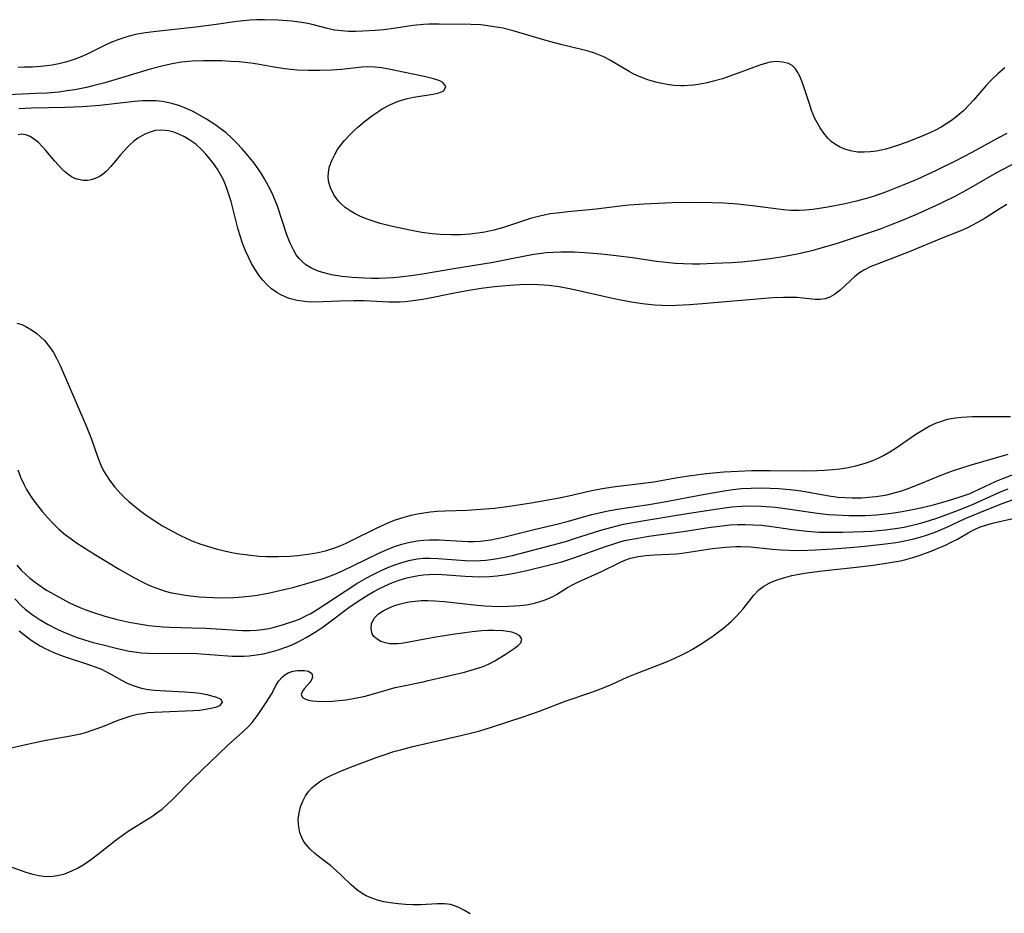
# Model space of a CAD drawing. Units: inches. Extents: x 2109395 to 2114767, y 159893 to 165330.
# Drawn here: x 2110621 to 2110723, y 161335 to 161428 of the extents above; entities that cross this region are included whole.
import ezdxf

# ---------------------------------------------------------------- set-up
doc = ezdxf.new("R2010")
doc.units = ezdxf.units.IN
doc.header["$MEASUREMENT"] = 0
doc.layers.add('c_16_T15S_R20E', color=223, linetype='Continuous')

msp = doc.modelspace()

# ---------------------------------------------------------------- linework, layer by layer
at = {"layer": 'c_16_T15S_R20E'}
for points in [[(2110722.76, 161422.55, 964), (2110722.03, 161421.93, 964), (2110721.35, 161421.27, 964), (2110720.85, 161420.72, 964), (2110719.53, 161419.18, 964), (2110719.12, 161418.74, 964), (2110718.47, 161418.09, 964), (2110717.91, 161417.59, 964), (2110717.35, 161417.16, 964), (2110716.76, 161416.77, 964), (2110716.17, 161416.41, 964), (2110715.58, 161416.1, 964), (2110714.98, 161415.81, 964), (2110714.03, 161415.4, 964), (2110712.52, 161414.81, 964), (2110711.63, 161414.49, 964), (2110710.43, 161414.13, 964), (2110709.46, 161413.92, 964), (2110708.82, 161413.83, 964), (2110708.18, 161413.79, 964), (2110707.47, 161413.81, 964), (2110706.76, 161413.93, 964), (2110706.17, 161414.11, 964), (2110705.6, 161414.35, 964), (2110705.08, 161414.67, 964), (2110704.76, 161414.91, 964), (2110704.39, 161415.27, 964), (2110703.98, 161415.77, 964), (2110703.61, 161416.31, 964), (2110703.33, 161416.8, 964), (2110703.07, 161417.31, 964), (2110702.72, 161418.13, 964), (2110702.52, 161418.7, 964), (2110701.93, 161420.58, 964), (2110701.72, 161421.16, 964), (2110701.49, 161421.7, 964), (2110701.24, 161422.18, 964), (2110701.04, 161422.45, 964), (2110700.7, 161422.78, 964), (2110700.31, 161422.99, 964), (2110699.73, 161423.15, 964), (2110699.07, 161423.2, 964), (2110698.4, 161423.12, 964), (2110698.04, 161423.04, 964), (2110697.35, 161422.83, 964), (2110695.39, 161422.09, 964), (2110694.15, 161421.65, 964), (2110693.46, 161421.42, 964), (2110692.42, 161421.13, 964), (2110691.88, 161421, 964), (2110691.16, 161420.86, 964), (2110690.45, 161420.75, 964), (2110689.46, 161420.69, 964), (2110689.14, 161420.69, 964), (2110688.43, 161420.73, 964), (2110687.72, 161420.82, 964), (2110687.01, 161420.95, 964), (2110686.57, 161421.06, 964), (2110685.74, 161421.31, 964), (2110685.28, 161421.47, 964), (2110684.82, 161421.66, 964), (2110684.29, 161421.9, 964), (2110683.78, 161422.17, 964), (2110681.86, 161423.3, 964), (2110681.22, 161423.64, 964), (2110680.71, 161423.87, 964), (2110680.18, 161424.08, 964), (2110679.52, 161424.29, 964), (2110678.85, 161424.46, 964), (2110676.83, 161424.94, 964), (2110675.54, 161425.28, 964), (2110674.47, 161425.58, 964), (2110671.77, 161426.38, 964), (2110670.68, 161426.65, 964), (2110670.04, 161426.77, 964), (2110668.9, 161426.95, 964), (2110668.4, 161427, 964), (2110667.36, 161427.05, 964), (2110664.08, 161427.09, 964), (2110663, 161427.07, 964), (2110662.44, 161427.04, 964), (2110661.38, 161426.93, 964), (2110659.34, 161426.62, 964), (2110658.32, 161426.5, 964), (2110657.44, 161426.42, 964), (2110656.14, 161426.34, 964), (2110655.4, 161426.32, 964), (2110654.66, 161426.32, 964), (2110653.93, 161426.37, 964), (2110653.21, 161426.47, 964), (2110652.48, 161426.62, 964), (2110650.76, 161427.07, 964), (2110650.23, 161427.18, 964), (2110649.54, 161427.3, 964), (2110648.78, 161427.39, 964), (2110647.38, 161427.5, 964), (2110645.96, 161427.54, 964), (2110645.15, 161427.53, 964), (2110644.44, 161427.5, 964), (2110643.76, 161427.44, 964), (2110643.08, 161427.37, 964), (2110640.69, 161427.02, 964), (2110638.82, 161426.77, 964), (2110634.44, 161426.29, 964), (2110633.61, 161426.18, 964), (2110632.79, 161426.04, 964), (2110632.28, 161425.93, 964), (2110631.57, 161425.74, 964), (2110630.83, 161425.5, 964), (2110630.12, 161425.21, 964), (2110629.56, 161424.97, 964), (2110627.61, 161423.99, 964), (2110626.93, 161423.68, 964), (2110626.2, 161423.4, 964), (2110625.3, 161423.13, 964), (2110624.62, 161422.96, 964), (2110623.93, 161422.83, 964), (2110623.35, 161422.75, 964), (2110622.71, 161422.68, 964), (2110621.89, 161422.63, 964), (2110621.06, 161422.61, 964), (2110620.41, 161422.6, 964)], [(2110722.97, 161415.75, 962), (2110722.03, 161415.25, 962), (2110719.36, 161413.78, 962), (2110717.67, 161412.9, 962), (2110715.65, 161411.9, 962), (2110713.63, 161410.96, 962), (2110712.12, 161410.33, 962), (2110710.38, 161409.66, 962), (2110709.31, 161409.28, 962), (2110708.65, 161409.07, 962), (2110707.37, 161408.71, 962), (2110706.19, 161408.43, 962), (2110704.41, 161408.09, 962), (2110702.86, 161407.86, 962), (2110702.09, 161407.78, 962), (2110701.42, 161407.74, 962), (2110700.52, 161407.75, 962), (2110699.81, 161407.81, 962), (2110696.6, 161408.23, 962), (2110695.02, 161408.4, 962), (2110693.64, 161408.5, 962), (2110692.41, 161408.55, 962), (2110690.49, 161408.57, 962), (2110688.27, 161408.53, 962), (2110685.35, 161408.42, 962), (2110683.8, 161408.32, 962), (2110683.12, 161408.25, 962), (2110680.37, 161407.9, 962), (2110677.42, 161407.63, 962), (2110676.27, 161407.49, 962), (2110675.58, 161407.39, 962), (2110674.52, 161407.18, 962), (2110673.57, 161406.92, 962), (2110672.71, 161406.65, 962), (2110671.28, 161406.16, 962), (2110670.65, 161405.97, 962), (2110669.75, 161405.71, 962), (2110668.83, 161405.51, 962), (2110668.33, 161405.42, 962), (2110667.28, 161405.29, 962), (2110666.33, 161405.23, 962), (2110665.31, 161405.22, 962), (2110664.17, 161405.27, 962), (2110663.35, 161405.34, 962), (2110662.29, 161405.48, 962), (2110661.03, 161405.7, 962), (2110659.22, 161406.09, 962), (2110657.97, 161406.41, 962), (2110656.92, 161406.74, 962), (2110656.32, 161406.96, 962), (2110655.83, 161407.17, 962), (2110655.36, 161407.41, 962), (2110654.83, 161407.72, 962), (2110654.33, 161408.07, 962), (2110653.88, 161408.46, 962), (2110653.64, 161408.71, 962), (2110653.14, 161409.38, 962), (2110652.79, 161410.1, 962), (2110652.63, 161410.64, 962), (2110652.57, 161411.19, 962), (2110652.6, 161411.74, 962), (2110652.71, 161412.3, 962), (2110652.94, 161412.94, 962), (2110653.24, 161413.57, 962), (2110653.54, 161414.09, 962), (2110653.71, 161414.33, 962), (2110654.24, 161415.01, 962), (2110654.84, 161415.65, 962), (2110655.23, 161416.03, 962), (2110655.65, 161416.4, 962), (2110656.33, 161416.98, 962), (2110657.18, 161417.63, 962), (2110657.81, 161418.07, 962), (2110658.15, 161418.28, 962), (2110659.03, 161418.75, 962), (2110659.75, 161419.04, 962), (2110660.18, 161419.19, 962), (2110660.8, 161419.36, 962), (2110661.42, 161419.49, 962), (2110663.47, 161419.83, 962), (2110664.03, 161419.95, 962), (2110664.56, 161420.18, 962), (2110664.78, 161420.61, 962), (2110664.47, 161421.02, 962), (2110664.14, 161421.2, 962), (2110663.5, 161421.42, 962), (2110662.51, 161421.66, 962), (2110660.52, 161422.06, 962), (2110659.03, 161422.39, 962), (2110658.09, 161422.55, 962), (2110657.39, 161422.62, 962), (2110656.69, 161422.64, 962), (2110656.04, 161422.61, 962), (2110653.94, 161422.39, 962), (2110652.92, 161422.31, 962), (2110651.69, 161422.26, 962), (2110650.48, 161422.27, 962), (2110649.36, 161422.32, 962), (2110648.02, 161422.46, 962), (2110646.76, 161422.65, 962), (2110645.22, 161422.92, 962), (2110644.54, 161423.03, 962), (2110643.31, 161423.16, 962), (2110642.41, 161423.22, 962), (2110641.52, 161423.26, 962), (2110640.46, 161423.29, 962), (2110639.61, 161423.28, 962), (2110638.45, 161423.23, 962), (2110637.35, 161423.12, 962), (2110636.54, 161423, 962), (2110635.44, 161422.77, 962), (2110634.09, 161422.4, 962), (2110631.1, 161421.5, 962), (2110629.4, 161421.01, 962), (2110628.13, 161420.68, 962), (2110627.47, 161420.52, 962), (2110626.28, 161420.28, 962), (2110625.45, 161420.15, 962), (2110624.61, 161420.04, 962), (2110623.4, 161419.93, 962), (2110622.23, 161419.87, 962), (2110618.68, 161419.73, 962)], [(2110646.38, 161410.28, 960), (2110645.97, 161411.02, 960), (2110645.63, 161411.56, 960), (2110645.28, 161412.09, 960), (2110644.87, 161412.65, 960), (2110644.44, 161413.2, 960), (2110643.65, 161414.14, 960), (2110643.1, 161414.73, 960), (2110642.53, 161415.29, 960), (2110641.96, 161415.79, 960), (2110641.37, 161416.27, 960), (2110640.91, 161416.6, 960), (2110640.43, 161416.93, 960), (2110639.93, 161417.24, 960), (2110639.04, 161417.75, 960), (2110638.49, 161418.04, 960), (2110637.84, 161418.34, 960), (2110637.17, 161418.61, 960), (2110636.35, 161418.85, 960), (2110635.86, 161418.96, 960), (2110635.37, 161419.04, 960), (2110634.68, 161419.11, 960), (2110633.99, 161419.13, 960), (2110633.3, 161419.12, 960), (2110632.46, 161419.06, 960), (2110628.86, 161418.64, 960), (2110627.02, 161418.51, 960), (2110625.31, 161418.44, 960), (2110621.79, 161418.36, 960), (2110620.45, 161418.28, 960)], [(2110722.99, 161408.37, 958), (2110722.3, 161407.96, 958), (2110720.72, 161406.95, 958), (2110719.95, 161406.49, 958), (2110718.88, 161405.94, 958), (2110718.09, 161405.6, 958), (2110716.34, 161404.91, 958), (2110712.86, 161403.48, 958), (2110709.51, 161402.2, 958), (2110708.8, 161401.9, 958), (2110708.13, 161401.56, 958), (2110707.69, 161401.29, 958), (2110707.22, 161400.92, 958), (2110705.67, 161399.49, 958), (2110705.09, 161399.03, 958), (2110704.62, 161398.76, 958), (2110704.13, 161398.58, 958), (2110703.62, 161398.51, 958), (2110703.08, 161398.52, 958), (2110701.86, 161398.66, 958), (2110701.19, 161398.72, 958), (2110700.44, 161398.74, 958), (2110699.81, 161398.73, 958), (2110698.7, 161398.68, 958), (2110697.44, 161398.59, 958), (2110691.4, 161398.06, 958), (2110690.05, 161397.95, 958), (2110688.71, 161397.89, 958), (2110687.92, 161397.88, 958), (2110687.19, 161397.89, 958), (2110686.45, 161397.92, 958), (2110685.81, 161397.99, 958), (2110685.16, 161398.07, 958), (2110684, 161398.26, 958), (2110682.06, 161398.64, 958), (2110677.93, 161399.57, 958), (2110676.53, 161399.83, 958), (2110675.46, 161399.97, 958), (2110674.93, 161400.01, 958), (2110674.4, 161400.05, 958), (2110673.41, 161400.06, 958), (2110672.45, 161400.04, 958), (2110671.4, 161399.98, 958), (2110669.83, 161399.84, 958), (2110668.42, 161399.66, 958), (2110667.15, 161399.47, 958), (2110666.39, 161399.33, 958), (2110665.31, 161399.12, 958), (2110663.11, 161398.65, 958), (2110662.35, 161398.51, 958), (2110661.37, 161398.38, 958), (2110660.54, 161398.29, 958), (2110659.97, 161398.26, 958), (2110658.86, 161398.25, 958), (2110656.29, 161398.38, 958), (2110655.24, 161398.39, 958), (2110653.75, 161398.36, 958), (2110652.03, 161398.28, 958), (2110650.86, 161398.26, 958), (2110650.37, 161398.29, 958), (2110649.85, 161398.34, 958), (2110649.33, 161398.43, 958), (2110648.53, 161398.64, 958), (2110647.71, 161398.97, 958), (2110647.22, 161399.24, 958), (2110646.69, 161399.62, 958), (2110646.22, 161400.05, 958), (2110645.78, 161400.53, 958), (2110645.36, 161401.06, 958), (2110644.98, 161401.63, 958), (2110644.62, 161402.25, 958), (2110644.28, 161402.91, 958), (2110643.99, 161403.58, 958), (2110643.72, 161404.26, 958), (2110643.4, 161405.22, 958), (2110643.2, 161405.92, 958), (2110642.48, 161408.68, 958), (2110642.32, 161409.21, 958), (2110642.04, 161410.05, 958), (2110641.86, 161410.53, 958), (2110641.65, 161410.99, 958), (2110641.39, 161411.49, 958), (2110641.06, 161412.04, 958), (2110640.67, 161412.61, 958), (2110640.25, 161413.15, 958), (2110639.88, 161413.59, 958), (2110639.49, 161414.01, 958), (2110638.83, 161414.62, 958), (2110638.21, 161415.06, 958), (2110637.65, 161415.38, 958), (2110637.08, 161415.66, 958), (2110636.54, 161415.87, 958), (2110636, 161416.02, 958), (2110635.25, 161416.1, 958), (2110634.62, 161416.04, 958), (2110634.08, 161415.89, 958), (2110633.55, 161415.68, 958), (2110632.82, 161415.26, 958), (2110632.4, 161414.95, 958), (2110632, 161414.6, 958), (2110631.69, 161414.28, 958), (2110631.01, 161413.51, 958), (2110630.02, 161412.32, 958), (2110629.55, 161411.83, 958), (2110629.29, 161411.59, 958), (2110628.81, 161411.26, 958), (2110628.39, 161411.06, 958), (2110627.96, 161410.93, 958), (2110627.6, 161410.88, 958), (2110627.13, 161410.88, 958), (2110626.66, 161410.96, 958), (2110626.28, 161411.08, 958), (2110625.92, 161411.26, 958), (2110625.55, 161411.51, 958), (2110625.19, 161411.8, 958), (2110624.88, 161412.11, 958), (2110624.19, 161412.88, 958), (2110623.28, 161413.98, 958), (2110622.89, 161414.4, 958), (2110622.49, 161414.8, 958), (2110622.09, 161415.13, 958), (2110621.64, 161415.43, 958), (2110621.18, 161415.61, 958), (2110620.72, 161415.66, 958), (2110620.39, 161415.61, 958)], [(2110723.86, 161412.68, 960), (2110721.92, 161411.65, 960), (2110718.74, 161409.84, 960), (2110717.58, 161409.22, 960), (2110716.36, 161408.6, 960), (2110715.58, 161408.24, 960), (2110713.44, 161407.28, 960), (2110711.95, 161406.65, 960), (2110711.06, 161406.29, 960), (2110709.82, 161405.83, 960), (2110705.27, 161404.31, 960), (2110703.67, 161403.83, 960), (2110702.75, 161403.58, 960), (2110701.4, 161403.27, 960), (2110699.77, 161402.95, 960), (2110698.41, 161402.73, 960), (2110697.08, 161402.55, 960), (2110695.49, 161402.39, 960), (2110694.41, 161402.31, 960), (2110692.61, 161402.24, 960), (2110691.12, 161402.2, 960), (2110690.36, 161402.2, 960), (2110689.42, 161402.22, 960), (2110688.58, 161402.27, 960), (2110687.93, 161402.32, 960), (2110686.63, 161402.47, 960), (2110684.15, 161402.83, 960), (2110682.45, 161403.05, 960), (2110680.92, 161403.21, 960), (2110679.16, 161403.36, 960), (2110678.09, 161403.42, 960), (2110677.41, 161403.44, 960), (2110676.69, 161403.44, 960), (2110675.91, 161403.41, 960), (2110675.19, 161403.35, 960), (2110674.46, 161403.27, 960), (2110673.9, 161403.18, 960), (2110673.34, 161403.08, 960), (2110671.08, 161402.62, 960), (2110669.69, 161402.36, 960), (2110665.4, 161401.66, 960), (2110662.36, 161401.15, 960), (2110661.13, 161400.96, 960), (2110659.98, 161400.82, 960), (2110659.32, 161400.76, 960), (2110658.59, 161400.72, 960), (2110657.86, 161400.7, 960), (2110657.06, 161400.7, 960), (2110656.33, 161400.72, 960), (2110655.04, 161400.8, 960), (2110653.98, 161400.92, 960), (2110652.9, 161401.09, 960), (2110652.4, 161401.2, 960), (2110651.64, 161401.42, 960), (2110651.22, 161401.58, 960), (2110650.83, 161401.76, 960), (2110650.24, 161402.12, 960), (2110649.88, 161402.43, 960), (2110649.55, 161402.77, 960), (2110649.25, 161403.16, 960), (2110648.99, 161403.59, 960), (2110648.61, 161404.36, 960), (2110648.28, 161405.21, 960), (2110647.29, 161408.2, 960), (2110647.06, 161408.79, 960), (2110646.74, 161409.55, 960), (2110646.38, 161410.28, 960)], [(2110620.25, 161396.08, 958), (2110620.79, 161395.91, 958), (2110621.2, 161395.73, 958), (2110621.77, 161395.39, 958), (2110622.32, 161395, 958), (2110622.72, 161394.65, 958), (2110623.11, 161394.27, 958), (2110623.65, 161393.62, 958), (2110624.05, 161393.02, 958), (2110624.38, 161392.44, 958), (2110624.75, 161391.67, 958), (2110626.57, 161387.42, 958), (2110627.46, 161385.42, 958), (2110627.74, 161384.73, 958), (2110628, 161384.04, 958), (2110628.66, 161382.14, 958), (2110628.98, 161381.35, 958), (2110629.26, 161380.76, 958), (2110629.55, 161380.25, 958), (2110629.86, 161379.77, 958), (2110630.42, 161379.05, 958), (2110631.05, 161378.35, 958), (2110631.46, 161377.95, 958), (2110631.89, 161377.56, 958), (2110632.42, 161377.12, 958), (2110632.97, 161376.68, 958), (2110633.53, 161376.26, 958), (2110634.7, 161375.47, 958), (2110635.37, 161375.05, 958), (2110636.36, 161374.49, 958), (2110637.23, 161374.04, 958), (2110637.82, 161373.76, 958), (2110638.43, 161373.5, 958), (2110639.35, 161373.15, 958), (2110640.14, 161372.89, 958), (2110640.94, 161372.65, 958), (2110641.66, 161372.47, 958), (2110642.39, 161372.31, 958), (2110643.13, 161372.18, 958), (2110644.23, 161372.02, 958), (2110645.36, 161371.91, 958), (2110646.16, 161371.86, 958), (2110647.39, 161371.85, 958), (2110648.57, 161371.9, 958), (2110649.4, 161371.97, 958), (2110650.44, 161372.1, 958), (2110651.36, 161372.25, 958), (2110652.27, 161372.45, 958), (2110653.16, 161372.72, 958), (2110653.82, 161372.98, 958), (2110654.44, 161373.26, 958), (2110655.05, 161373.55, 958), (2110657.49, 161374.78, 958), (2110658.92, 161375.42, 958), (2110659.54, 161375.66, 958), (2110660.11, 161375.85, 958), (2110661.17, 161376.14, 958), (2110661.82, 161376.28, 958), (2110662.47, 161376.39, 958), (2110663.17, 161376.48, 958), (2110663.88, 161376.55, 958), (2110664.69, 161376.59, 958), (2110666.99, 161376.68, 958), (2110668.39, 161376.76, 958), (2110669.82, 161376.88, 958), (2110671.38, 161377.08, 958), (2110673.62, 161377.43, 958), (2110676.35, 161377.91, 958), (2110677.53, 161378.15, 958), (2110679.73, 161378.66, 958), (2110680.98, 161378.91, 958), (2110682.37, 161379.12, 958), (2110685.26, 161379.47, 958), (2110686.35, 161379.62, 958), (2110688.82, 161380.05, 958), (2110690.22, 161380.27, 958), (2110691.78, 161380.46, 958), (2110693.62, 161380.64, 958), (2110695.1, 161380.73, 958), (2110696.53, 161380.78, 958), (2110698.43, 161380.79, 958), (2110701.88, 161380.76, 958), (2110703.31, 161380.78, 958), (2110704.02, 161380.81, 958), (2110704.92, 161380.87, 958), (2110705.64, 161380.94, 958), (2110706.35, 161381.05, 958), (2110707.32, 161381.25, 958), (2110708.43, 161381.57, 958), (2110709.06, 161381.81, 958), (2110709.68, 161382.08, 958), (2110710.18, 161382.34, 958), (2110710.85, 161382.72, 958), (2110711.51, 161383.14, 958), (2110713.55, 161384.55, 958), (2110714.23, 161384.98, 958), (2110714.92, 161385.37, 958), (2110715.69, 161385.71, 958), (2110716.14, 161385.88, 958), (2110716.61, 161386.03, 958), (2110717, 161386.13, 958), (2110717.65, 161386.25, 958), (2110718.31, 161386.33, 958), (2110719.42, 161386.39, 958), (2110722.41, 161386.37, 958), (2110723.37, 161386.4, 958)], [(2110620.35, 161380.86, 960), (2110620.64, 161380.09, 960), (2110620.97, 161379.35, 960), (2110621.26, 161378.81, 960), (2110621.53, 161378.36, 960), (2110621.96, 161377.73, 960), (2110622.42, 161377.13, 960), (2110622.92, 161376.51, 960), (2110623.43, 161375.92, 960), (2110623.97, 161375.34, 960), (2110624.62, 161374.71, 960), (2110625.32, 161374.12, 960), (2110625.88, 161373.69, 960), (2110626.46, 161373.27, 960), (2110627.1, 161372.85, 960), (2110628.42, 161372.03, 960), (2110630.87, 161370.56, 960), (2110632.39, 161369.69, 960), (2110633.25, 161369.24, 960), (2110633.96, 161368.9, 960), (2110634.67, 161368.6, 960), (2110635.54, 161368.3, 960), (2110636.15, 161368.14, 960), (2110636.76, 161368.01, 960), (2110637.77, 161367.84, 960), (2110639.16, 161367.69, 960), (2110639.9, 161367.63, 960), (2110640.65, 161367.6, 960), (2110641.39, 161367.58, 960), (2110642.78, 161367.61, 960), (2110643.68, 161367.68, 960), (2110644.36, 161367.75, 960), (2110644.99, 161367.83, 960), (2110646.32, 161368.07, 960), (2110648.13, 161368.46, 960), (2110648.88, 161368.65, 960), (2110650.36, 161369.06, 960), (2110652.08, 161369.59, 960), (2110653.25, 161370.02, 960), (2110654.06, 161370.38, 960), (2110657.69, 161372.14, 960), (2110658.76, 161372.62, 960), (2110659.55, 161372.92, 960), (2110660.22, 161373.14, 960), (2110660.89, 161373.31, 960), (2110661.78, 161373.48, 960), (2110662.44, 161373.55, 960), (2110663.08, 161373.58, 960), (2110664.07, 161373.58, 960), (2110666.48, 161373.45, 960), (2110667.09, 161373.42, 960), (2110667.7, 161373.42, 960), (2110668.34, 161373.45, 960), (2110668.9, 161373.51, 960), (2110669.45, 161373.6, 960), (2110670.75, 161373.87, 960), (2110674.08, 161374.69, 960), (2110676.29, 161375.21, 960), (2110677.36, 161375.49, 960), (2110679.93, 161376.23, 960), (2110681.12, 161376.51, 960), (2110681.77, 161376.64, 960), (2110682.78, 161376.82, 960), (2110685.83, 161377.26, 960), (2110687.26, 161377.49, 960), (2110691.64, 161378.33, 960), (2110693.64, 161378.68, 960), (2110694.56, 161378.81, 960), (2110695.44, 161378.9, 960), (2110696.44, 161378.96, 960), (2110697.48, 161378.97, 960), (2110698.41, 161378.95, 960), (2110699.28, 161378.9, 960), (2110700.51, 161378.8, 960), (2110701.36, 161378.7, 960), (2110702.07, 161378.59, 960), (2110703.74, 161378.28, 960), (2110704.76, 161378.12, 960), (2110705.48, 161378.03, 960), (2110706.2, 161377.97, 960), (2110706.93, 161377.94, 960), (2110707.89, 161377.95, 960), (2110708.63, 161378, 960), (2110709.37, 161378.08, 960), (2110710.1, 161378.19, 960), (2110710.53, 161378.27, 960), (2110711.42, 161378.49, 960), (2110712.09, 161378.69, 960), (2110712.74, 161378.92, 960), (2110714.07, 161379.43, 960), (2110716.07, 161380.27, 960), (2110716.78, 161380.54, 960), (2110717.43, 161380.77, 960), (2110719.18, 161381.32, 960), (2110723.12, 161382.47, 960)], [(2110620.24, 161370.95, 962), (2110620.72, 161370.43, 962), (2110621.22, 161369.95, 962), (2110621.62, 161369.61, 962), (2110622.03, 161369.29, 962), (2110622.92, 161368.66, 962), (2110623.41, 161368.35, 962), (2110624.09, 161367.94, 962), (2110625.03, 161367.42, 962), (2110625.73, 161367.06, 962), (2110626.73, 161366.59, 962), (2110627.4, 161366.33, 962), (2110628.21, 161366.04, 962), (2110629.37, 161365.68, 962), (2110630.68, 161365.33, 962), (2110631.9, 161365.05, 962), (2110633.13, 161364.83, 962), (2110633.95, 161364.71, 962), (2110634.67, 161364.64, 962), (2110635.4, 161364.58, 962), (2110636.12, 161364.54, 962), (2110638.4, 161364.48, 962), (2110639.85, 161364.42, 962), (2110643.68, 161364.18, 962), (2110644.43, 161364.17, 962), (2110645.12, 161364.22, 962), (2110645.76, 161364.3, 962), (2110646.39, 161364.41, 962), (2110646.87, 161364.51, 962), (2110647.93, 161364.8, 962), (2110649.09, 161365.19, 962), (2110649.64, 161365.41, 962), (2110650.18, 161365.66, 962), (2110650.77, 161365.96, 962), (2110651.43, 161366.36, 962), (2110654.32, 161368.26, 962), (2110655.55, 161369.06, 962), (2110656.51, 161369.62, 962), (2110657.1, 161369.94, 962), (2110658.06, 161370.42, 962), (2110658.76, 161370.73, 962), (2110659.48, 161371.01, 962), (2110660.09, 161371.21, 962), (2110660.93, 161371.44, 962), (2110661.79, 161371.61, 962), (2110662.43, 161371.68, 962), (2110663.1, 161371.7, 962), (2110663.97, 161371.67, 962), (2110666.79, 161371.45, 962), (2110667.83, 161371.42, 962), (2110668.37, 161371.44, 962), (2110668.91, 161371.47, 962), (2110669.45, 161371.54, 962), (2110670.14, 161371.65, 962), (2110670.84, 161371.78, 962), (2110671.69, 161371.98, 962), (2110676.43, 161373.21, 962), (2110677.32, 161373.47, 962), (2110678.02, 161373.68, 962), (2110680.84, 161374.59, 962), (2110682.27, 161374.98, 962), (2110683.22, 161375.2, 962), (2110685.19, 161375.57, 962), (2110690.02, 161376.36, 962), (2110693, 161376.82, 962), (2110694.45, 161377, 962), (2110695.44, 161377.08, 962), (2110696.22, 161377.11, 962), (2110697.52, 161377.08, 962), (2110698.98, 161376.97, 962), (2110700.22, 161376.82, 962), (2110703.34, 161376.36, 962), (2110704.45, 161376.23, 962), (2110705.24, 161376.17, 962), (2110706.58, 161376.12, 962), (2110707.42, 161376.11, 962), (2110708.31, 161376.13, 962), (2110709.47, 161376.2, 962), (2110710.4, 161376.28, 962), (2110711.01, 161376.36, 962), (2110712.12, 161376.52, 962), (2110713.38, 161376.76, 962), (2110714.5, 161377.01, 962), (2110715.47, 161377.25, 962), (2110716.83, 161377.63, 962), (2110718.25, 161378.07, 962), (2110719.18, 161378.41, 962), (2110719.52, 161378.56, 962), (2110721.86, 161379.66, 962), (2110722.58, 161379.97, 962), (2110723.9, 161380.46, 962)], [(2110620.05, 161367.46, 964), (2110620.78, 161366.71, 964), (2110621.13, 161366.4, 964), (2110621.84, 161365.85, 964), (2110622.58, 161365.35, 964), (2110623.44, 161364.84, 964), (2110624.5, 161364.29, 964), (2110625.29, 161363.93, 964), (2110626.42, 161363.49, 964), (2110627.26, 161363.21, 964), (2110628.16, 161362.95, 964), (2110629.06, 161362.72, 964), (2110630.57, 161362.34, 964), (2110631.9, 161362.05, 964), (2110632.48, 161361.96, 964), (2110633.2, 161361.88, 964), (2110633.92, 161361.83, 964), (2110634.68, 161361.81, 964), (2110637.43, 161361.84, 964), (2110638.92, 161361.81, 964), (2110642.61, 161361.53, 964), (2110643.27, 161361.52, 964), (2110643.83, 161361.52, 964), (2110644.38, 161361.56, 964), (2110645.12, 161361.65, 964), (2110645.86, 161361.78, 964), (2110646.65, 161361.97, 964), (2110647.36, 161362.18, 964), (2110648.26, 161362.49, 964), (2110648.89, 161362.75, 964), (2110649.51, 161363.04, 964), (2110650.28, 161363.45, 964), (2110651.31, 161364.07, 964), (2110652.04, 161364.56, 964), (2110652.73, 161365.07, 964), (2110654.71, 161366.57, 964), (2110655.45, 161367.09, 964), (2110656.55, 161367.79, 964), (2110657.31, 161368.23, 964), (2110658.03, 161368.6, 964), (2110658.77, 161368.95, 964), (2110659.25, 161369.15, 964), (2110660.03, 161369.44, 964), (2110660.71, 161369.64, 964), (2110661.39, 161369.8, 964), (2110661.92, 161369.9, 964), (2110662.45, 161369.97, 964), (2110663.01, 161370.01, 964), (2110663.58, 161370.02, 964), (2110664.4, 161369.99, 964), (2110666.79, 161369.82, 964), (2110667.55, 161369.78, 964), (2110668.3, 161369.76, 964), (2110669.29, 161369.79, 964), (2110670.08, 161369.86, 964), (2110670.87, 161369.96, 964), (2110671.87, 161370.14, 964), (2110673.18, 161370.42, 964), (2110675.57, 161371, 964), (2110676.79, 161371.32, 964), (2110678.04, 161371.71, 964), (2110681.35, 161372.91, 964), (2110682.19, 161373.19, 964), (2110682.84, 161373.37, 964), (2110683.49, 161373.54, 964), (2110684.7, 161373.78, 964), (2110685.83, 161373.96, 964), (2110689.39, 161374.46, 964), (2110692.04, 161374.86, 964), (2110693.43, 161375.04, 964), (2110694.24, 161375.13, 964), (2110695.05, 161375.18, 964), (2110695.83, 161375.19, 964), (2110696.67, 161375.16, 964), (2110697.51, 161375.1, 964), (2110698.35, 161375, 964), (2110700.73, 161374.66, 964), (2110702.25, 161374.49, 964), (2110703.5, 161374.4, 964), (2110704.43, 161374.37, 964), (2110705.95, 161374.37, 964), (2110708.12, 161374.44, 964), (2110708.94, 161374.5, 964), (2110710.4, 161374.63, 964), (2110711.63, 161374.8, 964), (2110712.32, 161374.91, 964), (2110713.34, 161375.13, 964), (2110714.17, 161375.35, 964), (2110714.95, 161375.59, 964), (2110715.73, 161375.85, 964), (2110716.38, 161376.08, 964), (2110717.86, 161376.64, 964), (2110719.33, 161377.23, 964), (2110720.1, 161377.56, 964), (2110722, 161378.42, 964), (2110722.58, 161378.67, 964), (2110723.12, 161378.87, 964)], [(2110619.74, 161339.63, 966), (2110620.69, 161339.28, 966), (2110621.3, 161339.08, 966), (2110621.92, 161338.9, 966), (2110622.53, 161338.76, 966), (2110623.01, 161338.69, 966), (2110623.48, 161338.66, 966), (2110623.99, 161338.69, 966), (2110624.49, 161338.76, 966), (2110625.24, 161338.96, 966), (2110625.97, 161339.25, 966), (2110626.55, 161339.54, 966), (2110627.31, 161339.99, 966), (2110628.05, 161340.51, 966), (2110628.76, 161341.05, 966), (2110630.55, 161342.47, 966), (2110631.31, 161343.03, 966), (2110631.91, 161343.44, 966), (2110634.26, 161344.9, 966), (2110634.79, 161345.26, 966), (2110635.34, 161345.67, 966), (2110635.93, 161346.2, 966), (2110636.34, 161346.58, 966), (2110638.55, 161348.82, 966), (2110641.21, 161351.4, 966), (2110642.12, 161352.25, 966), (2110643.7, 161353.67, 966), (2110644.32, 161354.28, 966), (2110644.66, 161354.66, 966), (2110644.99, 161355.07, 966), (2110645.28, 161355.49, 966), (2110646.11, 161356.73, 966), (2110646.67, 161357.59, 966), (2110647.16, 161358.51, 966), (2110647.42, 161358.93, 966), (2110647.82, 161359.39, 966), (2110648.07, 161359.59, 966), (2110648.4, 161359.78, 966), (2110648.89, 161359.96, 966), (2110649.39, 161360.05, 966), (2110650.08, 161360.05, 966), (2110650.52, 161359.96, 966), (2110650.85, 161359.73, 966), (2110650.93, 161359.34, 966), (2110650.78, 161359.01, 966), (2110650.58, 161358.73, 966), (2110650.06, 161358.13, 966), (2110649.88, 161357.88, 966), (2110649.76, 161357.55, 966), (2110649.89, 161357.25, 966), (2110650.15, 161357.09, 966), (2110650.51, 161356.97, 966), (2110650.93, 161356.89, 966), (2110651.37, 161356.84, 966), (2110652.14, 161356.83, 966), (2110652.98, 161356.87, 966), (2110654.38, 161357.01, 966), (2110655.16, 161357.13, 966), (2110656.27, 161357.35, 966), (2110656.79, 161357.48, 966), (2110658.91, 161358.11, 966), (2110659.5, 161358.26, 966), (2110660.22, 161358.42, 966), (2110662.4, 161358.86, 966), (2110662.95, 161358.99, 966), (2110666.69, 161359.88, 966), (2110667.41, 161360.06, 966), (2110668.1, 161360.27, 966), (2110668.65, 161360.47, 966), (2110669.25, 161360.73, 966), (2110669.85, 161361.04, 966), (2110670.94, 161361.69, 966), (2110671.86, 161362.31, 966), (2110672.26, 161362.62, 966), (2110672.54, 161362.92, 966), (2110672.66, 161363.29, 966), (2110672.43, 161363.65, 966), (2110672.01, 161363.89, 966), (2110671.62, 161364.01, 966), (2110671.17, 161364.1, 966), (2110670.71, 161364.15, 966), (2110669.74, 161364.19, 966), (2110669.14, 161364.17, 966), (2110668.52, 161364.14, 966), (2110667.5, 161364.05, 966), (2110665.48, 161363.77, 966), (2110663.51, 161363.45, 966), (2110660.75, 161362.93, 966), (2110660.18, 161362.84, 966), (2110659.76, 161362.79, 966), (2110659.34, 161362.79, 966), (2110658.91, 161362.82, 966), (2110658.5, 161362.9, 966), (2110658.03, 161363.06, 966), (2110657.64, 161363.28, 966), (2110657.31, 161363.58, 966), (2110657.14, 161363.84, 966), (2110657.02, 161364.35, 966), (2110657.06, 161364.89, 966), (2110657.34, 161365.48, 966), (2110657.78, 161365.92, 966), (2110658.26, 161366.24, 966), (2110658.81, 161366.52, 966), (2110659.38, 161366.75, 966), (2110659.92, 161366.92, 966), (2110660.48, 161367.06, 966), (2110660.96, 161367.15, 966), (2110661.58, 161367.24, 966), (2110662.22, 161367.3, 966), (2110662.91, 161367.31, 966), (2110663.6, 161367.27, 966), (2110664.61, 161367.18, 966), (2110667.7, 161366.85, 966), (2110668.83, 161366.76, 966), (2110670.3, 161366.69, 966), (2110671.28, 161366.7, 966), (2110672.44, 161366.77, 966), (2110673.15, 161366.85, 966), (2110673.84, 161366.98, 966), (2110674.55, 161367.18, 966), (2110674.97, 161367.32, 966), (2110675.43, 161367.51, 966), (2110675.86, 161367.71, 966), (2110676.25, 161367.93, 966), (2110677.41, 161368.65, 966), (2110677.91, 161368.92, 966), (2110678.55, 161369.23, 966), (2110680.85, 161370.27, 966), (2110682.81, 161371.25, 966), (2110683.33, 161371.48, 966), (2110683.92, 161371.68, 966), (2110684.71, 161371.86, 966), (2110685.52, 161371.98, 966), (2110686.41, 161372.05, 966), (2110688.7, 161372.15, 966), (2110689.3, 161372.2, 966), (2110692.43, 161372.68, 966), (2110693.8, 161372.84, 966), (2110694.87, 161372.89, 966), (2110695.38, 161372.9, 966), (2110696.38, 161372.85, 966), (2110698.65, 161372.62, 966), (2110699.53, 161372.55, 966), (2110700.41, 161372.51, 966), (2110701.41, 161372.5, 966), (2110702.32, 161372.52, 966), (2110703.13, 161372.55, 966), (2110704.94, 161372.66, 966), (2110706.73, 161372.79, 966), (2110708.21, 161372.93, 966), (2110710.4, 161373.17, 966), (2110711.46, 161373.32, 966), (2110712.22, 161373.45, 966), (2110713.32, 161373.69, 966), (2110713.99, 161373.87, 966), (2110714.65, 161374.07, 966), (2110715.71, 161374.45, 966), (2110716.74, 161374.89, 966), (2110718.67, 161375.79, 966), (2110720.19, 161376.43, 966), (2110722.5, 161377.36, 966), (2110723.58, 161377.74, 966)], [(2110667.3, 161334.8, 968), (2110666.72, 161335.15, 968), (2110666.12, 161335.46, 968), (2110665.68, 161335.63, 968), (2110665.25, 161335.75, 968), (2110664.64, 161335.84, 968), (2110663.87, 161335.84, 968), (2110662.17, 161335.73, 968), (2110661.36, 161335.72, 968), (2110660.59, 161335.76, 968), (2110659.81, 161335.83, 968), (2110658.98, 161335.94, 968), (2110658.33, 161336.05, 968), (2110657.69, 161336.21, 968), (2110657.08, 161336.41, 968), (2110656.5, 161336.66, 968), (2110656.08, 161336.9, 968), (2110655.49, 161337.33, 968), (2110654.94, 161337.82, 968), (2110653.95, 161338.79, 968), (2110653.4, 161339.31, 968), (2110652.81, 161339.8, 968), (2110651.7, 161340.65, 968), (2110651.17, 161341.07, 968), (2110650.68, 161341.51, 968), (2110650.25, 161342.01, 968), (2110650.01, 161342.35, 968), (2110649.82, 161342.7, 968), (2110649.63, 161343.19, 968), (2110649.5, 161343.83, 968), (2110649.46, 161344.53, 968), (2110649.51, 161345.11, 968), (2110649.69, 161345.91, 968), (2110649.92, 161346.5, 968), (2110650.21, 161347.05, 968), (2110650.54, 161347.52, 968), (2110650.87, 161347.88, 968), (2110651.24, 161348.19, 968), (2110651.8, 161348.59, 968), (2110652.41, 161348.94, 968), (2110652.85, 161349.16, 968), (2110653.94, 161349.63, 968), (2110654.89, 161350.01, 968), (2110657.64, 161351.05, 968), (2110658.26, 161351.27, 968), (2110659.37, 161351.63, 968), (2110660.19, 161351.86, 968), (2110661.36, 161352.15, 968), (2110666.31, 161353.29, 968), (2110667.61, 161353.6, 968), (2110668.3, 161353.79, 968), (2110669.51, 161354.15, 968), (2110672.8, 161355.22, 968), (2110674.37, 161355.78, 968), (2110677.25, 161356.88, 968), (2110679.91, 161357.78, 968), (2110680.85, 161358.14, 968), (2110682.04, 161358.63, 968), (2110683.6, 161359.34, 968), (2110684.46, 161359.7, 968), (2110686.88, 161360.63, 968), (2110687.68, 161360.94, 968), (2110688.46, 161361.28, 968), (2110689.33, 161361.69, 968), (2110689.88, 161361.98, 968), (2110690.42, 161362.28, 968), (2110691.16, 161362.73, 968), (2110692.36, 161363.54, 968), (2110693.46, 161364.36, 968), (2110693.87, 161364.68, 968), (2110694.42, 161365.17, 968), (2110694.93, 161365.67, 968), (2110695.29, 161366.06, 968), (2110695.61, 161366.43, 968), (2110696.73, 161367.85, 968), (2110697.26, 161368.4, 968), (2110697.77, 161368.79, 968), (2110698.33, 161369.11, 968), (2110698.78, 161369.31, 968), (2110699.25, 161369.48, 968), (2110699.94, 161369.7, 968), (2110700.67, 161369.88, 968), (2110701.97, 161370.13, 968), (2110703.83, 161370.39, 968), (2110707.38, 161370.76, 968), (2110709.12, 161370.96, 968), (2110710.88, 161371.23, 968), (2110711.95, 161371.43, 968), (2110712.49, 161371.56, 968), (2110713.22, 161371.75, 968), (2110713.78, 161371.92, 968), (2110715.14, 161372.42, 968), (2110715.87, 161372.71, 968), (2110716.68, 161373.07, 968), (2110717.15, 161373.3, 968), (2110717.86, 161373.67, 968), (2110718.96, 161374.32, 968), (2110719.4, 161374.56, 968), (2110719.69, 161374.7, 968), (2110720.13, 161374.89, 968), (2110720.8, 161375.11, 968), (2110721.49, 161375.31, 968), (2110722.53, 161375.56, 968), (2110725.4, 161376.17, 968)], [(2110620.51, 161364.14, 966), (2110620.98, 161363.76, 966), (2110621.76, 161363.19, 966), (2110622.22, 161362.88, 966), (2110622.69, 161362.59, 966), (2110623.12, 161362.35, 966), (2110623.56, 161362.13, 966), (2110624.15, 161361.87, 966), (2110625.18, 161361.48, 966), (2110627.79, 161360.63, 966), (2110628.4, 161360.41, 966), (2110629.03, 161360.16, 966), (2110629.43, 161359.97, 966), (2110630.01, 161359.67, 966), (2110631.11, 161359.04, 966), (2110631.71, 161358.73, 966), (2110632.31, 161358.48, 966), (2110632.94, 161358.28, 966), (2110633.33, 161358.18, 966), (2110633.93, 161358.08, 966), (2110634.55, 161358, 966), (2110635.73, 161357.92, 966), (2110637.68, 161357.84, 966), (2110638.55, 161357.77, 966), (2110639.27, 161357.67, 966), (2110639.98, 161357.54, 966), (2110640.61, 161357.38, 966), (2110640.97, 161357.26, 966), (2110641.41, 161357.05, 966), (2110641.57, 161356.74, 966), (2110641.27, 161356.39, 966), (2110640.87, 161356.21, 966), (2110640.39, 161356.08, 966), (2110639.84, 161355.98, 966), (2110639.23, 161355.9, 966), (2110638.57, 161355.85, 966), (2110634.51, 161355.68, 966), (2110633.86, 161355.63, 966), (2110633.32, 161355.56, 966), (2110632.78, 161355.47, 966), (2110632.07, 161355.29, 966), (2110631.36, 161355.07, 966), (2110630.75, 161354.85, 966), (2110629.13, 161354.2, 966), (2110628.24, 161353.87, 966), (2110627.34, 161353.58, 966), (2110626.85, 161353.45, 966), (2110625.81, 161353.22, 966), (2110623.47, 161352.82, 966), (2110622.79, 161352.69, 966), (2110621.19, 161352.34, 966), (2110618.78, 161351.77, 966)]]:
    msp.add_polyline3d(points, dxfattribs=at)

doc.saveas('drawing.dxf')
